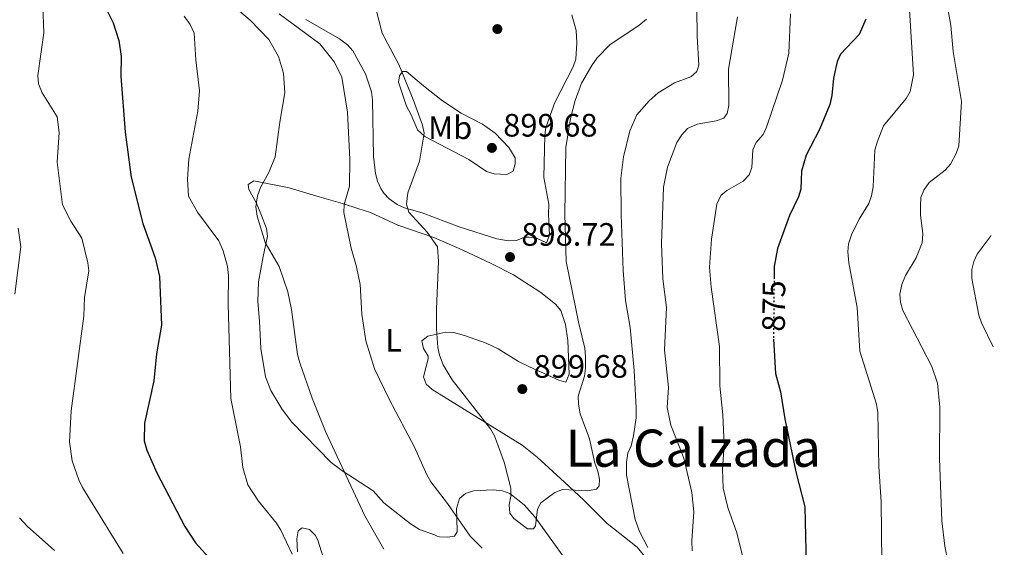
# Model space of a CAD drawing. Units: metres. Extents: x 617801 to 621255, y 4722494 to 4724866.
# Drawn here: x 620934 to 621238, y 4723625 to 4723789 of the extents above; entities that cross this region are included whole.
import ezdxf
from ezdxf.enums import TextEntityAlignment as Align

# ---------------------------------------------------------------- set-up
doc = ezdxf.new("R2010")
doc.units = ezdxf.units.M
doc.header["$MEASUREMENT"] = 0
doc.linetypes.add('DGN Style 5', pattern=[1.217945351076317, 0.5219765790327072, -0.6959687720436097])
for name, color, linetype, lineweight in [('Cota de curva de nivel directora', 7, 'Continuous', 0), ('Cota de punto acotado terreno', 7, 'Continuous', 0), ('Curva de nivel directora', 30, 'Continuous', 30), ('Curva de nivel directora no vista', 30, 'DGN Style 5', 30), ('Curva de nivel intermedia', 30, 'Continuous', 0), ('Etiqueta de uso rústico', 92, 'Continuous', 0), ('Línea de cambio de uso (parcela vista)', 92, 'Continuous', 0), ('Punto acotado terreno (símbolo)', 7, 'Continuous', 0), ('Texto de Área (paraje) menor', 7, 'Continuous', 0)]:
    doc.layers.add(name, color=color, linetype=linetype, lineweight=lineweight)
doc.styles.add('Style-Arial', font='arial.ttf')

# ---------------------------------------------------------------- blocks, each defined once
blk = doc.blocks.new('5PATER')
at = {"layer": 'Punto acotado terreno (símbolo)', "linetype": 'Continuous', "lineweight": 0}
h = blk.add_hatch(color=51, dxfattribs=at)
edge = h.paths.add_edge_path()
edge.add_ellipse((0, 0), major_axis=(-0.1095731443231308, -0.1110710700762829), ratio=0.9994222409660317, start_angle=0, end_angle=360)

msp = doc.modelspace()

# ---------------------------------------------------------------- linework, layer by layer
at = {"layer": 'Curva de nivel directora', "color": 30, "linetype": 'Continuous', "lineweight": 30, "elevation": 875.0000000000002, "flags": 128}
for points in [[(620957.8299999994, 4723797.580000003), (620962.8099999994, 4723787.590000001), (620964.5899999986, 4723782.120000001), (620965.3399999996, 4723777.150000002), (620965.1499999996, 4723771.020000001), (620966.4900000007, 4723753.760000001), (620968.3999999996, 4723739.810000001), (620971.949999999, 4723725.539999999), (620975.769999999, 4723714.92), (620977.1799999994, 4723709.08), (620977.7299999992, 4723694.03), (620976.2299999995, 4723685.17), (620975.4299999992, 4723676.880000002), (620972.480000001, 4723663.760000002), (620972.4299999997, 4723658.27), (620973.2599999988, 4723655.400000002), (620976.3700000002, 4723648.390000002), (620984.9800000001, 4723631.789999999), (620988.269999998, 4723626.730000001), (620998.4400000004, 4723615.500000002)], [(621195.579999999, 4723788.720000002), (621193.48, 4723783.940000001), (621187.7899999993, 4723777.830000003), (621186.6899999996, 4723775.580000001), (621185.5999999989, 4723770.439999999), (621185.0499999989, 4723765.030000002), (621184.4599999988, 4723762.300000002), (621181.229999999, 4723754.539999999), (621177.1599999988, 4723746.600000001), (621175.6900000002, 4723741.640000002), (621175.4299999988, 4723736.120000001), (621174.7400000002, 4723733.710000002), (621171.989999999, 4723728.01), (621168.2400000005, 4723717.730000002), (621167.2300000001, 4723712.170000001), (621167.1999999988, 4723708.95)], [(621167.0099999988, 4723689.740000002), (621167.6599999992, 4723679.119999999), (621169.1500000001, 4723673.430000001), (621170.48, 4723665.050000001), (621173.949999999, 4723648.689999999), (621176.6699999992, 4723637.9), (621177.2100000002, 4723615.210000001), (621177.9099999998, 4723610.09), (621179.9199999992, 4723601.850000001), (621182.0699999996, 4723597.260000001), (621189.0499999999, 4723585.57), (621196.3700000001, 4723571.24), (621200.769999999, 4723563.980000001), (621206.1400000001, 4723554.119999999), (621209.5699999989, 4723548.940000001), (621213.2999999993, 4723544.49), (621216.4100000008, 4723540.150000001), (621225.1799999994, 4723525.940000001), (621235.9399999996, 4723505.24), (621237.4699999985, 4723501.430000002), (621237.8899999986, 4723498.970000001), (621238.4000000005, 4723489.92)]]:
    msp.add_lwpolyline(points, dxfattribs=at)
at = {"layer": 'Curva de nivel directora no vista', "color": 30, "linetype": 'DGN Style 5', "lineweight": 30, "elevation": 875.0000000000005, "flags": 128}
msp.add_lwpolyline([(621167.1999999988, 4723708.95), (621167.0099999988, 4723689.75), (621167.0099999988, 4723689.740000002)], dxfattribs=at)
at = {"layer": 'Curva de nivel intermedia', "color": 30, "linetype": 'Continuous', "lineweight": 0, "flags": 128}
for points, elevation in [([(621128.1500000001, 4723625.27), (621125.5500000007, 4723630.259999998), (621124.2600000009, 4723633.96), (621121.5200000006, 4723647.65), (621121.5200000006, 4723651.710000002), (621122.0000000012, 4723654.460000001), (621122.9900000015, 4723656.759999999), (621123.7500000013, 4723659.850000001), (621124.5300000014, 4723665.349999999), (621124.5500000014, 4723668.509999999), (621123.9800000016, 4723679.989999998), (621122.740000001, 4723693.310000001), (621121.3000000016, 4723701.659999999), (621120.5100000004, 4723710.929999998), (621119.870000001, 4723728.32), (621119.8300000008, 4723739.560000001), (621120.6500000011, 4723746.11), (621122.6200000005, 4723754.119999998), (621124.7700000006, 4723759.119999998), (621128.5599999992, 4723763.439999999), (621131.3399999997, 4723765.890000002), (621136.3800000001, 4723768.970000002), (621141.4699999996, 4723770.869999999), (621143.3499999995, 4723772.51), (621143.9000000015, 4723774.439999999), (621143.3800000007, 4723783.319999999), (621143.26, 4723800.449999999)], 890), ([(621219.9199999999, 4723797.859999998), (621221.8600000001, 4723786.699999998), (621222.6100000012, 4723778.649999999), (621225.1400000014, 4723763.210000001), (621224.2899999998, 4723749.489999999), (621223.5499999999, 4723747.109999999), (621221.7599999995, 4723743.81), (621220.0600000008, 4723741.970000001), (621215.1500000001, 4723738.159999999), (621213.5099999995, 4723735.84), (621212.6199999999, 4723733.499999999), (621212.4400000012, 4723730.92), (621212.4500000001, 4723728.189999999), (621213.190000002, 4723722.34), (621213.02, 4723719.509999999), (621211.1, 4723714.849999999), (621207.8299999998, 4723709.390000001), (621206.7200000013, 4723706.65), (621206.1400000001, 4723703.609999998), (621206.280000001, 4723701.109999999), (621207.0499999998, 4723698.599999999), (621215.9900000006, 4723681.259999999), (621217.7400000007, 4723676.16), (621218.4800000006, 4723668.649999999), (621218.3900000011, 4723652.850000001), (621219.0999999996, 4723633.600000001), (621220.0000000005, 4723625.71), (621223.3300000009, 4723609.08)], 865), ([(620996.6700000003, 4723795.65), (621005.1400000014, 4723788.319999999), (621011.010000001, 4723782.420000001), (621013.9400000013, 4723777.080000001), (621015.5300000005, 4723771.929999999), (621015.9400000018, 4723765.86), (621014.3700000006, 4723756.81), (621012.9600000001, 4723746.069999999), (621010.9999999999, 4723741.310000001), (621008.3900000014, 4723736.579999999), (621007.5100000007, 4723734.09), (621006.9100000017, 4723730.679999998), (621007.3400000009, 4723727.810000001), (621009.8200000019, 4723719.609999999), (621014.1100000013, 4723712.210000001), (621016.8400000003, 4723704.41), (621017.9700000014, 4723698.930000001), (621019.8500000011, 4723684.98), (621020.5100000005, 4723682.419999998), (621024.390000001, 4723671.439999999), (621028.4500000001, 4723661.189999999), (621040.6400000006, 4723635.150000001), (621046.5199999991, 4723624.82)], 885.0000000000002), ([(620941.0499999998, 4723792.939999999), (620941.4299999998, 4723784.439999999), (620939.5299999999, 4723771.210000001), (620939.7600000001, 4723768.720000001), (620940.9200000003, 4723765.869999999), (620945.4800000022, 4723758.48), (620946.0800000012, 4723753.630000002), (620945.5500000014, 4723744.470000001), (620947.1299999995, 4723731.289999999), (620949.7400000002, 4723726.239999999), (620953.0900000008, 4723720.929999999), (620955.030000001, 4723713.369999999), (620955.25, 4723710.880000001), (620954.0099999994, 4723702.640000001), (620953.7700000004, 4723696.869999999), (620949.7900000017, 4723667.53), (620949.290000001, 4723657.960000001), (620950.1600000005, 4723652.140000001), (620952.1699999999, 4723646.249999999), (620953.3800000013, 4723643.890000001), (620965.9000000006, 4723623.430000001)], 870.0000000000002), ([(621044, 4723792.419999998), (621046.0400000007, 4723784.31), (621051.1200000013, 4723774.66), (621055.640000001, 4723763.84), (621058.530000001, 4723755.88), (621058.9600000002, 4723753.42), (621057.5200000008, 4723744.76), (621053.9500000011, 4723735.019999999), (621053.5300000008, 4723731.489999999), (621054.2199999993, 4723729.009999999), (621059.9300000002, 4723722.819999999), (621063.1399999999, 4723718.289999999), (621063.4700000007, 4723713.7), (621062.7900000013, 4723699.06), (621062.8600000006, 4723692.899999999), (621063.2000000003, 4723687.170000001), (621063.7500000001, 4723684.73), (621064.85, 4723681.830000001), (621067.6399999993, 4723677.11), (621079.5300000005, 4723662.039999999), (621080.7900000013, 4723659.880000001), (621083.6900000002, 4723651.649999999), (621085.8100000013, 4723643.689999999), (621085.750000001, 4723641.189999999), (621085.2400000015, 4723638.460000001), (621085.4800000006, 4723635.969999999), (621086.7400000012, 4723634.289999999), (621090.9700000002, 4723631.09), (621092.8000000007, 4723631.109999999), (621093.4400000002, 4723632.04), (621094.0200000012, 4723637.149999999), (621095.0300000014, 4723639.119999998), (621099.4300000003, 4723642.33), (621101.7500000005, 4723643.27), (621109.6299999994, 4723642.869999999), (621112.2400000001, 4723643.300000001), (621113.140000001, 4723644.36), (621113.2300000003, 4723646.45), (621112.7200000007, 4723648.899999999), (621111.7300000006, 4723651.369999999), (621110.1400000014, 4723658.909999999), (621107.2600000001, 4723666.679999998), (621106.7500000005, 4723669.630000001), (621106.6400000011, 4723672.140000002), (621108.5800000011, 4723678.289999999), (621108.9200000009, 4723680.769999999), (621108.8899999997, 4723684.31), (621108.7199999997, 4723686.92), (621106.7999999997, 4723694.58), (621102.9599999997, 4723713.76), (621102.4800000014, 4723728.419999998), (621102.8200000012, 4723748.949999998), (621104.2400000005, 4723757.960000001), (621105.6799999999, 4723763.550000001), (621107.6700000014, 4723768.859999999), (621110.8299999997, 4723774.310000001), (621112.4900000005, 4723776.689999999), (621116.4900000015, 4723780.8), (621125.4099999998, 4723786.759999999), (621127.75, 4723788.679999999)], 895.0000000000002), ([(621209.0000000012, 4723793.21), (621210.3700000013, 4723771.470000001), (621209.2900000017, 4723766.32), (621208.0100000009, 4723764.179999999), (621201.0799999996, 4723755.739999999), (621199.0900000003, 4723750.660000001), (621198.3200000015, 4723748.189999999), (621197.8000000007, 4723736.859999998), (621197.3200000002, 4723734.029999998), (621196.4599999995, 4723731.680000001), (621193.5600000005, 4723726.859999998), (621191.1199999996, 4723721.939999999), (621190.2200000011, 4723719.179999998), (621190.04, 4723716.680000001), (621190.3000000016, 4723713.319999999), (621192.91, 4723699.550000001), (621193.6800000012, 4723685.98), (621198.8700000013, 4723669.62), (621199.3400000007, 4723667.05), (621199.5900000011, 4723650.38), (621200.2800000017, 4723639.4), (621200.6300000004, 4723611.269999999)], 870.0000000000002), ([(620984.7900000003, 4723789.649999999), (620986.6299999997, 4723787.019999999), (620987.8500000001, 4723784.3), (620988.3399999996, 4723776.05), (620989.5500000011, 4723766.539999999), (620988.99, 4723760.25), (620986.2000000007, 4723745.429999998), (620985.7699999991, 4723739.149999999), (620986.0799999998, 4723733.91), (620988.9299999997, 4723728.99), (620995.480000001, 4723720.169999998), (620996.8199999998, 4723717.079999999), (620998.160000001, 4723712.16), (620998.5000000007, 4723709.380000002), (620998.350000001, 4723700.609999998), (620999.2300000016, 4723671.34), (621002.1599999998, 4723656.48), (621002.9100000008, 4723650.08), (621004.490000001, 4723644.710000001), (621007.7900000003, 4723639.630000001), (621013.3600000002, 4723632.849999999), (621014.6600000011, 4723630.71), (621018.2100000005, 4723623.24)], 880.0000000000002), ([(621014.1200000001, 4723790.349999999), (621026.7600000001, 4723781.079999999), (621031.2900000009, 4723775.399999999), (621033.5799999996, 4723770.750000001), (621035.3099999997, 4723759.890000001), (621036.0600000008, 4723745.24), (621035.910000001, 4723737.02), (621034.2999999993, 4723731.369999999)], 890), ([(621141.8899999998, 4723624.259999999), (621141.7800000003, 4723627.410000001), (621142.3700000005, 4723636.310000001), (621141.7300000011, 4723642.300000002), (621139.3100000004, 4723652.939999999), (621135.2699999993, 4723663.130000001), (621134.1200000005, 4723668.609999999), (621134.5800000008, 4723674.759999999), (621133.3600000005, 4723686.380000002), (621133.9500000004, 4723699.470000001), (621132.7800000014, 4723708.34), (621132.3400000011, 4723719.33), (621133.0200000006, 4723736.720000001), (621134.2300000021, 4723742.890000002), (621137.1400000001, 4723750.550000002), (621138.6599999999, 4723752.890000001), (621140.4600000017, 4723754.880000001), (621143.4500000001, 4723756.230000001), (621149.3200000018, 4723757.23), (621151.6599999998, 4723758.090000001), (621152.6900000002, 4723759.499999999), (621153.1700000007, 4723761.96), (621153.1399999994, 4723773.24), (621155.9100000011, 4723789.369999999)], 885.0000000000002), ([(621160.5500000013, 4723610.230000001), (621155.6800000009, 4723629.84), (621152.8700000013, 4723637.679999999), (621151.4500000019, 4723643.630000002), (621151.2100000005, 4723649.389999999), (621151.7699999993, 4723657.13), (621151.4000000005, 4723666.279999998), (621150.4300000004, 4723675.289999999), (621150.3099999997, 4723687.45), (621147.7599999994, 4723705.83), (621147.2800000011, 4723711.970000001), (621147.8100000008, 4723720.609999998), (621149.4800000006, 4723731.489999999), (621150.7500000001, 4723734.13), (621152.5499999993, 4723735.720000001), (621157.6100000021, 4723738.539999999), (621159.540000001, 4723740.529999998), (621160.300000001, 4723742.769999999), (621160.6100000017, 4723748.26), (621161.6199999999, 4723750.5), (621163.8100000003, 4723753.019999999), (621164.9099999999, 4723755.259999999), (621169.8400000008, 4723769.850000001), (621171.7600000007, 4723778.210000002), (621172.2800000015, 4723790.279999999)], 880.0000000000002), ([(621034.2999999993, 4723731.369999999), (621034.1800000009, 4723728.869999997), (621036.4200000007, 4723717.83), (621038.1100000005, 4723712.140000001), (621039.2200000013, 4723706.63), (621039.7700000011, 4723697.449999998), (621040.9800000003, 4723689.249999999), (621043.6800000004, 4723680.51), (621048.2800000005, 4723670.99), (621055.9800000007, 4723656.339999998), (621059.8499999997, 4723647.789999999), (621061.0700000002, 4723645.599999999), (621066.2600000004, 4723638.910000001), (621073.2100000017, 4723628.77), (621076.9700000013, 4723625.07)], 890), ([(620933.4000000011, 4723724.029999998), (620934.2900000007, 4723718.269999999), (620932.400000002, 4723703.609999998)], 865), ([(621234.3500000003, 4723721.76), (621230.0200000008, 4723715.990000002), (621228.9299999999, 4723713.74), (621228.3300000011, 4723711.239999999), (621228.350000001, 4723708.449999999), (621230.5000000015, 4723697.169999998), (621231.3100000005, 4723694.800000002), (621234.9500000017, 4723687.4)], 859.9999999999999), ([(620933.9100000008, 4723634.489999999), (620936.2000000018, 4723631.880000001), (620944.6799999998, 4723624.42)], 865)]:
    msp.add_lwpolyline(points, dxfattribs=dict(at, elevation=elevation))
at = {"layer": 'Línea de cambio de uso (parcela vista)', "color": 92, "linetype": 'Continuous', "lineweight": 0}
for points in [[(621104.6799999997, 4723789.980000001, 898.3200000000071), (621106.04, 4723785.15, 897.8999999999943), (621106.2599999999, 4723781.380000001, 897.5800000000017), (621105.8499999996, 4723776.26, 897.1300000000047), (621105.1200000001, 4723773.9, 897), (621099.3799999999, 4723762.9, 897.1600000000036), (621096.6299999999, 4723755.199999999, 897.4900000000052), (621096.2999999998, 4723752.82, 897.5800000000017), (621096.0099999999, 4723739.720000001, 897.2599999999949), (621097.5700000003, 4723731.439999999, 896.929999999993), (621097.4600000001, 4723728.41, 897.1300000000047), (621097.7100000001, 4723721.869999999, 896.8600000000006), (621096.8600000005, 4723719.529999999, 897.1699999999984), (621093.9000000004, 4723720.850000001, 897.9100000000036), (621091.4199999999, 4723721.279999999, 898.25), (621090.0599999996, 4723721.279999999, 898.429999999993), (621087.5199999996, 4723720.279999999, 898.7599999999949), (621085.0099999999, 4723720.09, 898.8999999999943), (621081.4199999999, 4723720.779999999, 898.8200000000071), (621069.8499999996, 4723724.460000001, 898.300000000003), (621058.3300000001, 4723728.800000001, 895.5), (621052.8799999999, 4723730.310000001, 894.5200000000042), (621050.6500000004, 4723731.32, 894.2400000000052), (621048.2100000001, 4723733.119999999, 894), (621046.4800000006, 4723734.890000001, 893.6100000000006), (621045.6100000005, 4723736.27, 893.4100000000036), (621044.5899999999, 4723738.59, 893.4700000000012), (621043.9699999997, 4723741, 893.6100000000006), (621043.3399999999, 4723746.17, 893.4900000000052), (621042.9699999997, 4723763.689999999, 893.800000000003), (621042.6900000004, 4723766.16, 893.8899999999995), (621040.8499999996, 4723771.74, 893.8899999999995), (621036.9800000006, 4723778.91, 893.6300000000047), (621035.3300000001, 4723780.77, 893.5700000000071), (621032.8200000003, 4723782.560000001, 893.3800000000047), (621022.4500000002, 4723788.59, 892.3300000000017)], [(621053.54, 4723772.470000001, 894.9199999999984), (621052.2599999999, 4723772.449999999, 894.5200000000042), (621051.3200000003, 4723771.16, 894.2599999999949), (621051.0300000003, 4723769.24, 894.1300000000047), (621053.5599999996, 4723761.800000001, 893.9900000000052), (621055.0099999999, 4723759.08, 894.1300000000047), (621056.9500000002, 4723754.470000001, 894.4799999999959), (621059.2300000006, 4723752.41, 894.8800000000047), (621072.7800000003, 4723745.289999999, 897.6600000000036), (621078.2599999999, 4723741.539999999, 898.3200000000071), (621080.6600000003, 4723740.83, 898.4100000000036), (621084.5999999996, 4723740.67, 898.4499999999971), (621086.5599999996, 4723741.66, 898.3200000000071), (621087.1600000003, 4723743.91, 898.5800000000017), (621087.1399999997, 4723745.82, 898.5800000000017), (621085.1699999999, 4723748.99, 898.9700000000012), (621080.9600000001, 4723753.390000001, 898.9700000000012), (621077.0800000001, 4723756.210000001, 899.2299999999959), (621070.4199999999, 4723759.560000001, 898.3999999999943), (621064.6200000001, 4723763.380000001, 897.6699999999984), (621058.75, 4723768.060000001, 896.779999999999), (621053.54, 4723772.470000001, 894.9199999999984)], [(621107.7400000002, 4723614.59, 891.9700000000012), (621093.2400000002, 4723634.810000001, 894.7200000000012), (621089.9000000004, 4723638.460000001, 895), (621085.4699999997, 4723641.970000001, 894.8200000000071), (621083.1900000004, 4723642.880000001, 894.4799999999959), (621080.2999999998, 4723643.09, 893.8899999999995), (621074.2800000003, 4723642.83, 892.5), (621071.7400000002, 4723642, 891.779999999999), (621069.9400000004, 4723640.42, 891.0399999999937), (621068.9500000002, 4723637.390000001, 890.1000000000058), (621069.1100000005, 4723634.4, 889.4499999999971), (621069.2000000002, 4723630.15, 889.1600000000036), (621068.4199999999, 4723628.859999999, 889.1600000000036), (621066.1900000004, 4723628.51, 888.8399999999965), (621063.7000000002, 4723628.600000001, 888.7100000000064), (621063, 4723628.779999999, 888.6399999999995), (621062.1900000004, 4723629.24, 888.25), (621057.5199999996, 4723630.91, 887.4499999999971), (621054.8200000003, 4723632.59, 887.2700000000042), (621046.5599999996, 4723639.07, 886.6100000000006), (621043.25, 4723642.789999999, 886.1600000000036), (621033.5199999996, 4723649.130000001, 884.6399999999995), (621030.29, 4723651.609999999, 884.3600000000006), (621017.9400000004, 4723664.189999999, 883.800000000003), (621014.9400000004, 4723668.16, 883.4900000000052), (621011.6200000001, 4723673.810000001, 883.2200000000012), (621009.9100000003, 4723678.119999999, 883.1499999999943), (621008.4900000002, 4723686.800000001, 882.8099999999978), (621008.0599999996, 4723695.33, 882.7599999999949), (621007.5199999996, 4723701.33, 883.0700000000071), (621007.7199999997, 4723707.49, 883.4199999999984), (621009.2100000001, 4723715.300000001, 883.7400000000052), (621010.5499999998, 4723721.550000001, 884.8500000000058), (621010.2199999997, 4723723.949999999, 885.2200000000012), (621008.4900000002, 4723728.52, 885.5899999999965), (621007.04, 4723732.029999999, 885.3099999999978), (621004.75, 4723735.99, 884.4600000000064), (621004.5700000003, 4723737.58, 884.5200000000042), (621006.3099999996, 4723738.730000001, 884.5899999999965), (621017.2300000006, 4723736.52, 886.7899999999937), (621026.4900000002, 4723733.76, 888.5099999999949), (621033.7100000001, 4723731.630000001, 890.4700000000012), (621038.4500000002, 4723730.180000001, 890.9799999999959), (621042.3700000001, 4723728.880000001, 891.3899999999995), (621050.8899999997, 4723725.02, 893.4100000000036), (621061.9600000001, 4723721.189999999, 894.779999999999), (621070.79, 4723717.33, 895.9600000000064), (621079.75, 4723713.17, 897.5700000000071), (621086.6699999999, 4723709.58, 897.800000000003), (621095.0300000003, 4723704.130000001, 897.5200000000042), (621099.6200000001, 4723700.51, 897.2700000000042), (621101.25, 4723698.58, 897.1600000000036), (621102.7199999997, 4723694.279999999, 896.9700000000012), (621103.4299999997, 4723689.350000001, 896.7599999999949), (621103.8700000001, 4723678.949999999, 896.6399999999995), (621102.8399999999, 4723676.460000001, 896.6199999999953), (621100.5999999996, 4723677.060000001, 897.2700000000042), (621091.5499999998, 4723681.119999999, 898.6499999999943), (621088.2199999997, 4723682.789999999, 898.7700000000042), (621081.8700000001, 4723686.74, 898.3500000000058), (621078.2000000002, 4723688.449999999, 897.9100000000036), (621071.4199999999, 4723690.869999999, 896.6900000000023), (621068.1399999997, 4723691.75, 895.8999999999943), (621065.7300000006, 4723691.850000001, 895.300000000003), (621060.0899999999, 4723690.689999999, 893.779999999999), (621058.2800000003, 4723689.210000001, 893.4799999999959), (621058.7800000003, 4723686.890000001, 893.429999999993), (621060.2199999997, 4723684.52, 893.3999999999943), (621060.2699999996, 4723683.65, 893.3500000000058), (621058.7599999999, 4723678.039999999, 892.6300000000047), (621059.5899999999, 4723675.82, 892.6300000000047), (621061.4400000004, 4723674.15, 892.8200000000071), (621089.29, 4723656.92, 895.2200000000012), (621093.9100000003, 4723653.289999999, 895.5399999999937), (621102.3899999997, 4723645.51, 895.25), (621108.3300000001, 4723639.980000001, 894.5899999999965), (621115.6200000001, 4723632.75, 893.279999999999), (621124.8300000001, 4723625.380000001, 892.0399999999937), (621139.5700000003, 4723607.33, 889.2700000000042)], [(621019.7800000003, 4723623.92, 880.25), (621019.5899999999, 4723627.980000001, 880.529999999999), (621020, 4723630.41, 880.8300000000017), (621021.2999999998, 4723631.359999999, 880.929999999993), (621023.54, 4723630.91, 880.8600000000006), (621025.3399999999, 4723629.09, 880.75), (621026.1399999997, 4723627.600000001, 880.6600000000036), (621028.3399999999, 4723620.310000001, 880.0700000000071)]]:
    msp.add_polyline3d(points, dxfattribs=at)

# ---------------------------------------------------------------- block references
at = {"layer": 'Punto acotado terreno (símbolo)', "color": 7, "linetype": 'Continuous', "lineweight": 0, "xscale": 10, "yscale": 10, "zscale": 10}
for p in [(621081.6400000005, 4723785.61, 899.0399999999937), (621079.9499999986, 4723748.87, 899.679999999993), (621085.5499999998, 4723715.11, 898.7200000000017), (621089.3500000018, 4723674.300000003, 899.679999999993)]:
    msp.add_blockref('5PATER', p, dxfattribs=at)

# ---------------------------------------------------------------- texts
at = {"layer": 'Cota de curva de nivel directora', "color": 7, "linetype": 'Continuous', "lineweight": 0, "style": 'Style-Arial'}
msp.add_text('875', height=7.000000000000002, rotation=89.43516, dxfattribs=at).set_placement((621167.1110057678, 4723699.973724844, 875), align=Align.MIDDLE_CENTER)
at = {"layer": 'Cota de punto acotado terreno', "color": 7, "linetype": 'Continuous', "lineweight": 0, "style": 'Style-Arial'}
for s, p in [('899.68', (621083.4499999993, 4723752.37, 899.679999999993)), ('898.72', (621089.0500000007, 4723718.609999999, 898.7200000000012)), ('899.68', (621092.8500000006, 4723677.8, 899.679999999993))]:
    msp.add_text(s, height=7.000000000000002, dxfattribs=at).set_placement(p)
at = {"layer": 'Etiqueta de uso rústico', "color": 92, "linetype": 'Continuous', "lineweight": 0, "style": 'Style-Arial'}
for s, p in [('Mb', (621067.0402462418, 4723755.10001, 896.75)), ('L', (621049.5614203805, 4723689.380010001, 891.4900000000052))]:
    msp.add_text(s, height=7.000000000000002, dxfattribs=at).set_placement(p, align=Align.MIDDLE_CENTER)
at = {"layer": 'Texto de Área (paraje) menor', "color": 7, "linetype": 'Continuous', "lineweight": 0, "style": 'Style-Arial'}
msp.add_text('La Calzada', height=11.5, dxfattribs=at).set_placement((621142.197062574, 4723656.030010001, 889.6999999999971), align=Align.MIDDLE_CENTER)

doc.saveas('drawing.dxf')
